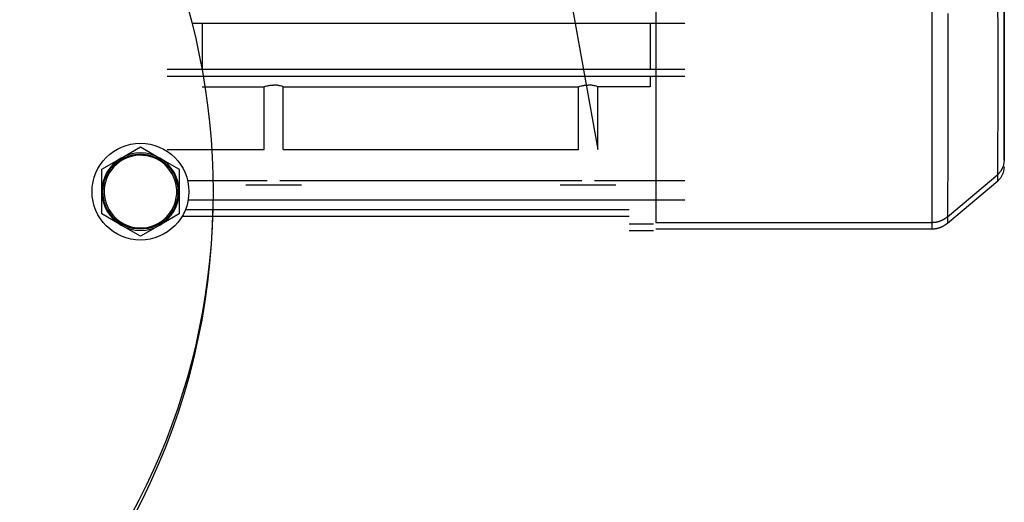
# Model space of a CAD drawing. Units: millimetres. Extents: x 45 to 26190, y -44 to 17785.
# Drawn here: x 22253 to 22457, y 12070 to 12169 of the extents above; entities that cross this region are included whole.
import ezdxf

# ---------------------------------------------------------------- set-up
doc = ezdxf.new("R2010")
doc.units = ezdxf.units.MM
doc.linetypes.add('K5LT_THIN', pattern=[0])
doc.layers.add('R', color=1, linetype='Continuous', true_color=0xff0000)
doc.layers.add('WELDING', color=7, linetype='Continuous', true_color=0xffffff)

msp = doc.modelspace()

# ---------------------------------------------------------------- linework, layer by layer
at = {"layer": 'R', "color": 7, "linetype": 'K5LT_THIN', "lineweight": 30}
for p, q in [((22384.79, 12266.32), (22384.79, 12127.62)), ((22362.93, 12197.45), (22372.77, 12142.67)), ((22441.83, 12196.97), (22441.83, 12127.62)), ((22456.79, 12140.44), (22456.79, 12196.97)), ((22456.79, 12196.97), (22456.79, 12140.43)), ((22390.79, 12168.72), (22288.91, 12168.72)), ((22291.01, 12168.72), (22291.01, 12159.22)), ((22383.58, 12168.72), (22383.58, 12159.22)), ((22390.79, 12159.22), (22283.79, 12159.22)), ((22390.79, 12157.72), (22283.79, 12157.72)), ((22383.58, 12157.72), (22383.58, 12155.64)), ((22291.01, 12155.64), (22303.82, 12155.64)), ((22303.82, 12142.67), (22303.82, 12155.64)), ((22307.77, 12155.64), (22368.82, 12155.64)), ((22307.77, 12142.67), (22307.77, 12155.64)), ((22368.82, 12142.67), (22368.82, 12155.64)), ((22383.58, 12155.64), (22372.77, 12155.64)), ((22372.77, 12142.67), (22372.77, 12155.64)), ((22274.29, 12140.9), (22278.29, 12143.21)), ((22278.29, 12143.21), (22282.29, 12140.9)), ((22283.79, 12142.67), (22303.82, 12142.67)), ((22307.77, 12142.67), (22368.82, 12142.67)), ((22270.29, 12138.59), (22274.29, 12140.9)), ((22282.29, 12140.9), (22286.29, 12138.59)), ((22270.29, 12133.97), (22270.29, 12138.59)), ((22286.29, 12138.59), (22286.29, 12133.97)), ((22445.04, 12128.79), (22455.43, 12137.52)), ((22304.49, 12136.22), (22288.04, 12136.22)), ((22305.79, 12135.27), (22300.04, 12135.27)), ((22311.54, 12135.27), (22305.79, 12135.27)), ((22369.49, 12136.22), (22307.1, 12136.22)), ((22370.79, 12135.27), (22365.04, 12135.27)), ((22376.54, 12135.27), (22370.79, 12135.27)), ((22390.79, 12136.22), (22372.1, 12136.22)), ((22445.04, 12127.45), (22455.43, 12136.17)), ((22270.29, 12129.36), (22270.29, 12133.97)), ((22286.29, 12133.97), (22286.29, 12129.36)), ((22390.79, 12132.23), (22288.14, 12132.23)), ((22274.29, 12127.05), (22270.29, 12129.36)), ((22286.29, 12129.36), (22282.29, 12127.05)), ((22286.92, 12128.92), (22379.29, 12128.92)), ((22287.58, 12130.27), (22379.29, 12130.27)), ((22278.29, 12124.74), (22274.29, 12127.05)), ((22282.29, 12127.05), (22278.29, 12124.74)), ((22379.29, 12127.29), (22384.29, 12127.29)), ((22384.79, 12127.62), (22441.83, 12127.62)), ((22384.79, 12126.28), (22441.83, 12126.28)), ((22441.83, 12127.62), (22441.83, 12126.28)), ((22379.29, 12125.95), (22384.29, 12125.95))]:
    msp.add_line(p, q, dxfattribs=at)
for centre, radius in [((22153.29, 12133.97), 140), ((22278.29, 12133.97), 10), ((22278.29, 12133.97), 7.75)]:
    msp.add_circle(centre, radius, dxfattribs=at)
for centre, radius, start, end in [((22278.29, 12133.97), 8, 120, 180), ((22278.29, 12133.97), 7.5, 210, 120), ((22278.29, 12133.97), 8, 60, 120), ((22278.29, 12133.97), 8, 0, 60), ((22278.29, 12133.97), 7.5, 120, 210), ((22278.29, 12133.97), 8, 180, 240), ((22278.29, 12133.97), 8, 300, 0), ((22153.29, 12132.63), 140, 307.7931, 359.3861), ((22278.29, 12133.97), 8, 240, 300)]:
    msp.add_arc(centre, radius, start, end, dxfattribs=at)
at = {"layer": 'WELDING', "color": 7, "linetype": 'K5LT_THIN', "lineweight": 30}
for p, q in [((22455.5, 12165.76), (22455.48, 12177.39)), ((22445.1, 12170.79), (22445.12, 12157.1)), ((22455.51, 12158.07), (22455.5, 12165.76)), ((22445.12, 12157.1), (22445.12, 12154.47)), ((22455.51, 12154.59), (22455.51, 12158.07)), ((22445.12, 12154.47), (22445.12, 12154.33)), ((22445.12, 12154.33), (22445.12, 12154.06)), ((22445.12, 12154.06), (22445.12, 12153.52)), ((22445.12, 12153.52), (22445.12, 12152.44)), ((22455.5, 12152.95), (22455.51, 12154.59)), ((22455.5, 12152.16), (22455.5, 12152.95)), ((22445.12, 12152.44), (22445.12, 12150.35)), ((22455.5, 12151.77), (22455.5, 12152.16)), ((22455.5, 12151.57), (22455.5, 12151.77)), ((22455.5, 12151.48), (22455.5, 12151.57)), ((22455.5, 12149.75), (22455.5, 12151.48)), ((22445.12, 12150.35), (22445.12, 12148.11)), ((22455.49, 12148.35), (22455.5, 12149.75)), ((22445.12, 12148.11), (22445.12, 12147.99)), ((22445.12, 12147.99), (22445.12, 12147.75)), ((22445.12, 12147.75), (22445.12, 12147.28)), ((22445.12, 12147.28), (22445.12, 12146.34)), ((22455.48, 12145.67), (22455.49, 12147.1)), ((22455.49, 12147.67), (22455.49, 12148.35)), ((22455.49, 12147.34), (22455.49, 12147.67)), ((22455.49, 12147.18), (22455.49, 12147.34)), ((22455.49, 12147.1), (22455.49, 12147.18)), ((22445.12, 12146.34), (22445.11, 12144.52)), ((22455.48, 12144.52), (22455.48, 12145.67)), ((22445.11, 12144.52), (22445.11, 12142.56)), ((22445.11, 12142.56), (22445.11, 12142.45)), ((22455.47, 12143.97), (22455.48, 12144.52)), ((22455.47, 12143.71), (22455.47, 12143.97)), ((22455.47, 12143.58), (22455.47, 12143.71)), ((22455.47, 12143.51), (22455.47, 12143.58)), ((22455.47, 12142.38), (22455.47, 12143.51)), ((22445.11, 12141.84), (22445.1, 12141.04)), ((22445.1, 12141.04), (22445.1, 12139.52)), ((22445.11, 12142.45), (22445.11, 12142.25)), ((22445.11, 12142.25), (22445.11, 12141.84)), ((22455.45, 12139.93), (22455.46, 12140.74)), ((22455.46, 12141.5), (22455.47, 12142.38)), ((22455.46, 12141.08), (22455.46, 12141.5)), ((22455.46, 12140.89), (22455.46, 12141.08)), ((22455.46, 12140.79), (22455.46, 12140.89)), ((22455.46, 12140.74), (22455.46, 12140.79)), ((22445.1, 12139.52), (22445.09, 12137.89)), ((22455.44, 12138.91), (22455.45, 12139.04)), ((22455.44, 12138.85), (22455.44, 12138.91)), ((22455.44, 12138.82), (22455.44, 12138.85)), ((22455.44, 12138.21), (22455.44, 12138.82)), ((22455.45, 12139.31), (22455.45, 12139.93)), ((22455.45, 12139.04), (22455.45, 12139.31)), ((22456.58, 12139.17), (22456, 12138.11)), ((22456.79, 12140.43), (22456.58, 12139.17)), ((22456.79, 12139.08), (22456.58, 12137.83)), ((22445.09, 12136.65), (22445.08, 12135.43)), ((22445.09, 12137.89), (22445.09, 12137.8)), ((22445.09, 12137.8), (22445.09, 12137.64)), ((22445.09, 12137.64), (22445.09, 12137.3)), ((22445.09, 12137.3), (22445.09, 12136.65)), ((22456, 12138.11), (22455.43, 12137.52)), ((22455.43, 12137.52), (22455.44, 12137.75)), ((22455.43, 12136.17), (22455.44, 12137.52)), ((22456, 12136.76), (22455.43, 12136.17)), ((22455.44, 12137.94), (22455.44, 12138.21)), ((22455.44, 12137.83), (22455.44, 12137.94)), ((22455.44, 12137.78), (22455.44, 12137.83)), ((22455.44, 12137.76), (22455.44, 12137.78)), ((22455.44, 12137.75), (22455.44, 12137.76)), ((22456.58, 12137.83), (22456, 12136.76)), ((22445.08, 12135.43), (22445.07, 12134.15)), ((22445.07, 12133.21), (22445.06, 12132.3)), ((22445.07, 12134.15), (22445.07, 12134.09)), ((22445.07, 12134.09), (22445.07, 12133.96)), ((22445.07, 12133.96), (22445.07, 12133.7)), ((22445.07, 12133.7), (22445.07, 12133.21)), ((22445.06, 12131.08), (22445.05, 12130.74)), ((22445.05, 12130.74), (22445.05, 12130.16)), ((22445.06, 12132.3), (22445.06, 12131.39)), ((22445.06, 12131.39), (22445.06, 12131.34)), ((22445.06, 12131.34), (22445.06, 12131.25)), ((22445.06, 12131.25), (22445.06, 12131.08)), ((22445.05, 12129.59), (22445.04, 12129.54)), ((22445.04, 12129.54), (22445.04, 12129.44)), ((22445.04, 12129.44), (22445.04, 12129.27)), ((22445.04, 12129.27), (22445.04, 12129.01)), ((22445.04, 12129.01), (22445.04, 12128.83)), ((22445.04, 12128.83), (22445.04, 12128.83)), ((22445.04, 12128.83), (22445.04, 12128.82)), ((22445.04, 12128.82), (22445.04, 12128.81)), ((22445.04, 12128.81), (22445.04, 12128.8)), ((22445.04, 12128.8), (22445.04, 12128.79)), ((22445.05, 12128.79), (22445.04, 12127.45)), ((22445.05, 12130.16), (22445.05, 12129.61)), ((22445.05, 12129.61), (22445.05, 12129.59))]:
    msp.add_line(p, q, dxfattribs=at)
for points, knots in [([(22303.82, 12155.64), (22303.99, 12155.7), (22304.29, 12155.79), (22304.71, 12155.88), (22305.08, 12155.94), (22305.44, 12155.97), (22305.68, 12155.98), (22305.79, 12155.98)], [0, 0, 0, 0, 2.329827, 3.785707, 5.119143, 6.704965, 8, 8, 8, 8]), ([(22307.77, 12155.64), (22307.59, 12155.7), (22307.29, 12155.79), (22306.87, 12155.88), (22306.51, 12155.94), (22306.15, 12155.97), (22305.9, 12155.98), (22305.79, 12155.98)], [0, 0, 0, 0, 2.324213, 3.777998, 5.111437, 6.700521, 8, 8, 8, 8]), ([(22368.82, 12155.64), (22368.99, 12155.7), (22369.29, 12155.79), (22369.71, 12155.88), (22370.08, 12155.94), (22370.44, 12155.97), (22370.68, 12155.98), (22370.79, 12155.98)], [0, 0, 0, 0, 2.329827, 3.785707, 5.119143, 6.704965, 8, 8, 8, 8]), ([(22372.77, 12155.64), (22372.59, 12155.7), (22372.29, 12155.79), (22371.87, 12155.88), (22371.51, 12155.94), (22371.15, 12155.97), (22370.9, 12155.98), (22370.79, 12155.98)], [0, 0, 0, 0, 2.324213, 3.777998, 5.111437, 6.700521, 8, 8, 8, 8])]:
    msp.add_open_spline(points, degree=3, knots=knots, dxfattribs=at)
for points in [[(22441.83, 12127.62), (22443.01, 12127.62), (22444.13, 12128.03), (22445.04, 12128.79)], [(22441.83, 12126.28), (22443.01, 12126.28), (22444.13, 12126.69), (22445.04, 12127.45)]]:
    msp.add_rational_spline(points, [0.48998821048, 0.470288273938, 0.470288273938, 0.489988210479], degree=3, dxfattribs=at)
for points in [[(22445.04, 12128.79), (22445.04, 12128.79), (22445.04, 12128.79), (22445.04, 12128.79)], [(22445.04, 12127.45), (22445.04, 12127.45), (22445.04, 12127.45), (22445.04, 12127.45)]]:
    msp.add_open_spline(points, degree=3, dxfattribs=at)

doc.saveas('drawing.dxf')
